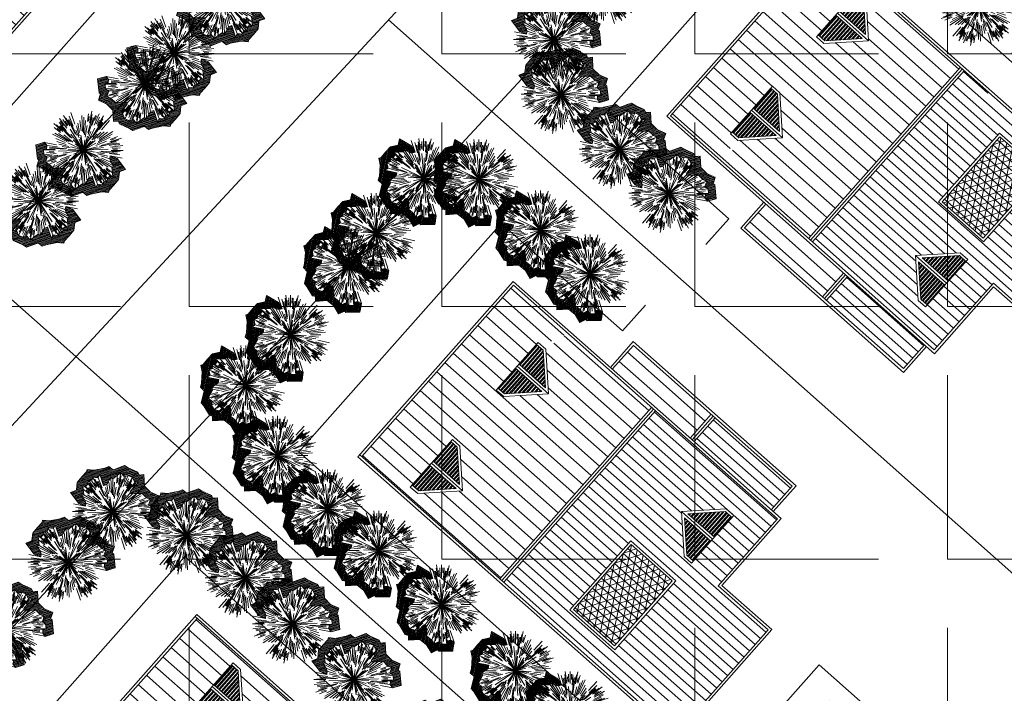
# Model space of a CAD drawing. Units: inches. Extents: x 590 to 1619, y 2872 to 9216.
# Drawn here: x 711 to 733, y 4997 to 5011 of the extents above; entities that cross this region are included whole.
import ezdxf

# ---------------------------------------------------------------- set-up
doc = ezdxf.new("R2010")
doc.units = ezdxf.units.IN
doc.header["$MEASUREMENT"] = 0
doc.set_wipeout_variables(frame=1)
doc.layers.get('0').update_dxf_attribs({"lineweight": 20})
for name, color, linetype, lineweight in [('-cay xanh tdtt', 3, 'Continuous', 20), ('-ranhgioi', 7, 'Continuous', 20), ('-y te', 22, 'Continuous', 20), ('3', 3, 'Continuous', 20), ('Cua', 32, 'Continuous', 20), ('dibo', 63, 'Continuous', 20), ('facade', 7, 'Continuous', 20), ('hach', 3, 'Continuous', 20), ('HATCH', 33, 'Continuous', 20)]:
    doc.layers.add(name, color=color, linetype=linetype, lineweight=lineweight)
for name, color, linetype, lineweight, true_color in [('a-cay', 7, 'Continuous', 20, 0x5dac20), ('CAY', 7, 'Continuous', 20, 0x1c7104), ('p-bong do', 7, 'Continuous', 20, 0x161d1d), ('Pool-htch', 7, 'Continuous', 20, 0x5dc0cb)]:
    doc.layers.add(name, color=color, linetype=linetype, lineweight=lineweight, true_color=true_color)
doc.styles.get("Standard").update_dxf_attribs({"font": 'VHARIALN_0.TTF'})
pattern_1 = [(0, (0, 0), (1e-16, 0.25), [])]
pattern_2 = [(270, (2236.73002, 3364.24454), (-0.0900000148, -3e-14), []), (270, (2236.76002, 3364.21454), (-0.0900000148, -3e-14), [])]
pattern_3 = [(270, (2236.73002, 3365.22471), (-0.0900000148, -3e-14), []), (270, (2236.76002, 3365.19471), (-0.0900000148, -3e-14), [])]

# ---------------------------------------------------------------- blocks, each defined once
blk = doc.blocks.new('caybui')
at = {"layer": 'p-bong do'}
h = blk.add_hatch(dxfattribs=at)
h.set_pattern_fill('ANSI31', color=256, scale=0.2, style=0)
h.paths.add_polyline_path([(0.288, 1.107), (0.342, 1.006), (0.436, 0.963), (0.499, 1.035), (0.619, 0.959), (0.638, 0.849), (0.797, 0.828), (0.792, 0.709), (0.853, 0.522), (0.768, 0.393), (0.693, 0.222), (0.762, 0.211), (1.101, 0.302), (1.042, 0.207), (1.146, 0.086), (1.14, -0.057), (1.055, -0.128), (1.115, -0.276), (1.009, -0.331), (0.862, -0.407), (0.878, -0.478), (0.632, -0.491), (0.566, -0.557), (0.812, -0.803), (0.701, -0.799), (0.647, -0.95), (0.531, -0.92), (0.521, -1.016), (0.416, -0.977), (0.319, -1.014), (0.319, -1.104), (0.218, -1.04), (0.078, -0.95), (0.025, -1), (-0.043, -0.861), (-0.109, -0.793), (-0.199, -0.766), (-0.209, -0.977), (-0.035, -1.329), (0.101, -1.202), (0.11, -1.208), (0.314, -1.278), (0.518, -1.228), (0.706, -1.171), (0.774, -1.188), (0.84, -1.004), (1.038, -0.746), (1.127, -0.666), (1.092, -0.514), (1.102, -0.509), (1.352, -0.271), (1.337, -0.154), (1.349, 0.156), (1.289, 0.225), (1.361, 0.34), (1.071, 0.501), (0.993, 0.736), (1.004, 1.002), (0.811, 1.028), (0.801, 1.081), (0.46, 1.296), (0.432, 1.263)])
for p, q in [((-0.454, 0.661), (-0.647, 0.95)), ((-0.481, 0.671), (-0.619, 0.864)), ((-0.416, 0.72), (-0.531, 0.92)), ((-0.363, 0.703), (-0.521, 1.016)), ((-0.387, 0.831), (-0.448, 0.963)), ((-0.295, 0.692), (-0.416, 0.977)), ((-0.169, 0.442), (-0.351, 0.91)), ((-0.225, 0.769), (-0.319, 1.104)), ((-0.248, 0.787), (-0.319, 1.014)), ((-0.167, 0.49), (-0.318, 0.922)), ((-0.205, 0.829), (-0.236, 0.959)), ((-0.17, 0.814), (-0.218, 1.04)), ((-0.063, 0.441), (-0.123, 0.852)), ((-0.04, 0.487), (-0.078, 0.95)), ((-0.013, 0.536), (-0.025, 1)), ((0.028, 0.565), (0.043, 0.861)), ((0.169, 0.442), (0.345, 0.912)), ((0.199, 0.766), (0.289, 1.105)), ((0.202, 0.476), (0.378, 0.899)), ((0.242, 0.712), (0.342, 1.006)), ((0.341, 0.752), (0.439, 0.968)), ((0.345, 0.723), (0.499, 1.035)), ((0.4, 0.754), (0.463, 0.872)), ((0.416, 0.72), (0.531, 0.92)), ((0.427, 0.666), (0.619, 0.959)), ((0.526, 0.75), (0.61, 0.87)), ((-0.564, 0.555), (-0.812, 0.803)), ((-0.496, 0.566), (-0.701, 0.799)), ((-0.299, 0.367), (-0.617, 0.755)), ((-0.311, 0.414), (-0.59, 0.777)), ((-0.453, 0.724), (-0.524, 0.837)), ((0, 0), (-0.373, 0.609)), ((-0.153, 0.703), (-0.081, 0.373)), ((0, 0), (0.341, 0.628)), ((0.071, 0.521), (0.109, 0.793)), ((0.091, 0.421), (0.154, 0.711)), ((0.108, 0.372), (0.173, 0.595)), ((0.298, 0.368), (0.613, 0.759)), ((0.341, 0.389), (0.639, 0.737)), ((0.452, 0.601), (0.638, 0.849)), ((0.554, 0.58), (0.797, 0.828)), ((0.558, 0.608), (0.718, 0.783)), ((0.616, 0.592), (0.712, 0.684)), ((0.62, 0.555), (0.792, 0.709)), ((-0.79, 0.259), (-1.009, 0.331)), ((-0.471, 0.257), (-0.878, 0.478)), ((-0.442, 0.209), (-0.862, 0.407)), ((-0.414, 0.166), (-0.799, 0.32)), ((-0.475, 0.307), (-0.724, 0.468)), ((-0.415, 0.322), (-0.632, 0.491)), ((-0.319, 0.29), (-0.539, 0.489)), ((-0.268, 0.28), (-0.428, 0.448)), ((0, 0), (-0.255, 0.527)), ((0, 0), (-0.145, 0.395)), ((0, 0), (-0.06, 0.297)), ((0, 0), (0.007, 0.499)), ((0, 0), (0.329, 0.484)), ((0, 0), (0.171, 0.398)), ((0, 0), (0.069, 0.371)), ((0.532, 0.484), (0.283, 0.257)), ((0.35, 0.275), (0.677, 0.532)), ((0.402, 0.278), (0.784, 0.543)), ((0.458, 0.28), (0.853, 0.522)), ((0.487, 0.199), (0.741, 0.302)), ((0.504, 0.258), (0.768, 0.393)), ((0.762, 0.211), (1.101, 0.302)), ((-0.79, 0.037), (-1.14, 0.057)), ((-0.779, 0.19), (-1.115, 0.276)), ((-0.913, 0.081), (-1.058, 0.094)), ((-0.747, 0.091), (-1.055, 0.128)), ((-0.806, 0.179), (-1.037, 0.231)), ((-0.468, 0.074), (-0.964, 0.151)), ((-0.508, 0.101), (-0.958, 0.185)), ((-0.82, 0.237), (-0.949, 0.275)), ((-0.685, 0.219), (-0.364, 0.116)), ((0, 0), (-0.584, 0.043)), ((0, 0), (-0.415, 0.072)), ((0, 0), (-0.359, 0.253)), ((0, 0), (-0.287, 0.245)), ((0, 0), (-0.287, 0.096)), ((0, 0), (-0.234, 0.251)), ((0, 0), (0.436, 0.243)), ((0, 0), (0.227, 0.201)), ((0, 0), (0.398, 0.185)), ((0, 0), (0.355, 0.126)), ((0, 0), (0.714, 0.019)), ((0.376, 0.092), (0.602, 0.147)), ((0.411, 0.132), (0.693, 0.222)), ((0.467, 0.075), (0.963, 0.157)), ((0.514, 0.063), (0.968, 0.123)), ((0.738, 0.147), (1.042, 0.207)), ((0.799, 0.063), (1.146, 0.086)), ((0.821, 0.081), (1.057, 0.104)), ((0.853, 0.03), (0.987, 0.035)), ((0.893, 0.208), (1.035, 0.241)), ((-0.799, -0.063), (-1.146, -0.086)), ((-0.762, -0.211), (-1.101, -0.302)), ((-0.832, 0), (-1.063, 0)), ((-0.821, -0.081), (-1.057, -0.104)), ((-0.738, -0.147), (-1.042, -0.207)), ((-0.853, -0.03), (-0.987, -0.035)), ((-0.514, -0.063), (-0.968, -0.123)), ((-0.467, -0.075), (-0.963, -0.157)), ((-0.458, -0.28), (-0.853, -0.522)), ((-0.402, -0.278), (-0.784, -0.543)), ((-0.504, -0.258), (-0.768, -0.393)), ((-0.487, -0.199), (-0.741, -0.302)), ((0, 0), (-0.714, -0.019)), ((-0.411, -0.132), (-0.693, -0.222)), ((-0.35, -0.275), (-0.677, -0.532)), ((-0.376, -0.092), (-0.602, -0.147)), ((-0.532, -0.484), (-0.283, -0.257)), ((0, 0), (-0.398, -0.185)), ((0, 0), (-0.355, -0.126)), ((0, 0), (-0.341, -0.628)), ((0, 0), (-0.339, -0.238)), ((0, 0), (-0.334, -0.078)), ((0, 0), (-0.329, -0.484)), ((0, 0), (-0.27, -0.324)), ((0, 0), (-0.1, -0.328)), ((0, 0), (-0.039, -0.437)), ((0, 0), (-0.007, -0.499)), ((0, 0), (0.036, -0.413)), ((0, 0), (0.06, -0.297)), ((0, 0), (0.373, -0.609)), ((0, 0), (0.259, -0.347)), ((0, 0), (0.234, -0.251)), ((0, 0), (0.287, -0.245)), ((0, 0), (0.359, -0.253)), ((0, 0), (0.584, -0.043)), ((0, 0), (0.287, -0.096)), ((0.268, -0.28), (0.428, -0.448)), ((0.685, -0.219), (0.364, -0.116)), ((0.414, -0.166), (0.799, -0.32)), ((0.442, -0.209), (0.862, -0.407)), ((0.468, -0.074), (0.964, -0.151)), ((0.471, -0.257), (0.878, -0.478)), ((0.508, -0.101), (0.958, -0.185)), ((0.747, -0.091), (1.055, -0.128)), ((0.779, -0.19), (1.115, -0.276)), ((0.79, -0.037), (1.14, -0.057)), ((0.79, -0.259), (1.009, -0.331)), ((0.806, -0.179), (1.037, -0.231)), ((0.82, -0.237), (0.949, -0.275)), ((0.832, 0), (1.063, 0)), ((0.913, -0.081), (1.058, -0.094)), ((-0.62, -0.555), (-0.792, -0.709)), ((-0.341, -0.389), (-0.639, -0.737)), ((-0.298, -0.368), (-0.613, -0.759)), ((-0.202, -0.476), (-0.378, -0.899)), ((-0.169, -0.442), (-0.345, -0.912)), ((-0.108, -0.372), (-0.173, -0.595)), ((-0.091, -0.421), (-0.154, -0.711)), ((-0.071, -0.521), (-0.109, -0.793)), ((-0.028, -0.565), (-0.043, -0.861)), ((0.013, -0.536), (0.025, -1)), ((0.04, -0.487), (0.078, -0.95)), ((0.063, -0.441), (0.123, -0.852)), ((0.153, -0.703), (0.081, -0.373)), ((0.167, -0.49), (0.318, -0.922)), ((0.169, -0.442), (0.351, -0.91)), ((0.299, -0.367), (0.617, -0.755)), ((0.311, -0.414), (0.59, -0.777)), ((0.319, -0.29), (0.539, -0.489)), ((0.415, -0.322), (0.632, -0.491)), ((0.475, -0.307), (0.724, -0.468)), ((0.496, -0.566), (0.701, -0.799)), ((0.564, -0.555), (0.812, -0.803)), ((-0.554, -0.58), (-0.797, -0.828)), ((-0.558, -0.608), (-0.718, -0.783)), ((-0.616, -0.592), (-0.712, -0.684)), ((-0.452, -0.601), (-0.638, -0.849)), ((-0.427, -0.666), (-0.619, -0.959)), ((-0.526, -0.75), (-0.61, -0.87)), ((-0.416, -0.72), (-0.531, -0.92)), ((-0.345, -0.723), (-0.499, -1.035)), ((-0.4, -0.754), (-0.463, -0.872)), ((-0.341, -0.752), (-0.439, -0.968)), ((-0.242, -0.712), (-0.342, -1.006)), ((-0.199, -0.766), (-0.289, -1.105)), ((0.17, -0.814), (0.218, -1.04)), ((0.205, -0.829), (0.236, -0.959)), ((0.225, -0.769), (0.319, -1.104)), ((0.248, -0.787), (0.319, -1.014)), ((0.295, -0.692), (0.416, -0.977)), ((0.363, -0.703), (0.521, -1.016)), ((0.387, -0.831), (0.448, -0.963)), ((0.416, -0.72), (0.531, -0.92)), ((0.453, -0.724), (0.524, -0.837)), ((0.454, -0.661), (0.647, -0.95)), ((0.481, -0.671), (0.619, -0.864))]:
    blk.add_line(p, q)
blk.add_lwpolyline([(0.288, 1.107), (0.342, 1.006), (0.436, 0.963), (0.499, 1.035), (0.619, 0.959), (0.638, 0.849), (0.797, 0.828), (0.792, 0.709), (0.853, 0.522), (0.768, 0.393), (0.693, 0.222), (0.762, 0.211), (1.101, 0.302), (1.042, 0.207), (1.146, 0.086), (1.14, -0.057), (1.055, -0.128), (1.115, -0.276), (1.009, -0.331), (0.862, -0.407), (0.878, -0.478), (0.632, -0.491), (0.566, -0.557), (0.812, -0.803), (0.701, -0.799), (0.647, -0.95), (0.531, -0.92), (0.521, -1.016), (0.416, -0.977), (0.319, -1.014), (0.319, -1.104), (0.218, -1.04), (0.078, -0.95), (0.025, -1), (-0.043, -0.861), (-0.109, -0.793), (-0.199, -0.766), (-0.199, -0.766), (-0.209, -0.977), (-0.035, -1.329), (0.101, -1.202), (0.11, -1.208), (0.314, -1.278), (0.518, -1.228), (0.706, -1.171), (0.706, -1.171), (0.774, -1.188), (0.84, -1.004), (1.038, -0.746), (1.127, -0.666), (1.127, -0.666), (1.092, -0.514), (1.102, -0.509), (1.352, -0.271), (1.352, -0.271), (1.337, -0.154), (1.349, 0.156), (1.289, 0.225), (1.361, 0.34), (1.071, 0.501), (0.993, 0.736), (1.004, 1.002), (0.811, 1.028), (0.801, 1.081), (0.46, 1.296), (0.432, 1.263), (0.432, 1.263), (0.288, 1.107)], close=True)
at = {"flags": 1}
for tag, p in [('ITEM', (0.178, 0.04)), ('SIZE', (0.178, -0.077))]:
    blk.add_attdef(tag, p, '', height=0.0425, dxfattribs=at)
blk = doc.blocks.new('palmtree')
blk.add_wipeout([(-1111, -1514), (-1266, -1980), (-1374, -2456), (-1440, -2939), (-1490, -3583), (-1457, -4197), (-1199, -4082), (-1003, -4272), (-720, -3814), (-365, -3250), (-163, -2808), (1, -2347), (120, -1872), (159, -1465), (220, -1637), (424, -2049), (667, -2447), (944, -2830), (1340, -3343), (1776, -3777), (1898, -3411), (2149, -3608), (2098, -3356), (2047, -3104), (1927, -2481), (1851, -2265), (1775, -2050), (1740, -1875), (1949, -1964), (2158, -2053), (2776, -2229), (3025, -2303), (3274, -2376), (3295, -2251), (3756, -2329), (3695, -2066), (3929, -1901), (3544, -1525), (3071, -1057), (2683, -761), (2269, -502), (2056, -352), (2543, -297), (3020, -202), (3566, -42), (3877, 60), (4431, 303), (4177, 294), (4317, 694), (4045, 711), (3436, 751), (2854, 774), (2362, 759), (1884, 722), (2186, 1011), (2453, 1327), (2769, 1764), (3013, 2232), (2675, 2549), (2506, 2505), (2645, 2797), (2740, 3089), (2835, 3381), (2553, 3367), (2437, 3615), (2009, 3290), (1476, 2891), (1127, 2551), (809, 2180), (746, 2092), (754, 2682), (710, 3167), (613, 3807), (442, 4398), (217, 4227), (-18, 4368), (-104, 4113), (-299, 3544), (-408, 3229), (-506, 2752), (-521, 2618), (-605, 2690), (-874, 2647), (-1159, 3028), (-1570, 3543), (-2018, 3973), (-2151, 3639), (-2359, 3740), (-2295, 3474), (-2232, 3209), (-2078, 2550), (-1842, 1970), (-2126, 2019), (-2308, 1874), (-2327, 1743), (-2346, 1612), (-2239, 1391), (-2448, 1439), (-2679, 1461), (-2911, 1483), (-2751, 1241), (-3098, 1230), (-3397, 1232), (-3972, 1158), (-3923, 954), (-4032, 699), (-3610, 454), (-3349, 301), (-3134, 100), (-2981, 104), (-3357, -40), (-3647, -155), (-4153, -443), (-3836, -589), (-4027, -889), (-3499, -942), (-3172, -978), (-2613, -1012), (-2945, -1401), (-3087, -1614), (-3228, -1827), (-2921, -2173), (-2494, -2069), (-1966, -1945), (-1594, -1790), (-1103, -1497)]).dxf.layer = 'CAY'
at = {"layer": 'CAY', "ltscale": 5}
for p, q in [((-2151, 3639), (-2018, 3973)), ((-2018, 3973), (-1570, 3543)), ((-1854, 3057), (-2018, 3973)), ((-190, 3859), (-18, 4368)), ((168, 3597), (-18, 4368)), ((217, 4227), (-18, 4368)), ((217, 4227), (168, 3597)), ((196, 3596), (442, 4398)), ((196, 3596), (232, 4229)), ((232, 4229), (442, 4398)), ((442, 4398), (613, 3807)), ((-1877, 3045), (-2359, 3740)), ((-2232, 3209), (-2359, 3740)), ((-2163, 3630), (-2359, 3740)), ((-2163, 3630), (-1877, 3045)), ((-1854, 3057), (-2151, 3639)), ((-1653, 2706), (-1570, 3543)), ((-1570, 3543), (-1159, 3028)), ((-408, 3229), (-190, 3859)), ((-190, 3859), (148, 3193)), ((148, 3193), (168, 3597)), ((172, 3192), (613, 3807)), ((196, 3596), (172, 3192)), ((613, 3807), (710, 3167)), ((2009, 3290), (2437, 3615)), ((2159, 2872), (2437, 3615)), ((2553, 3367), (2437, 3615)), ((-2078, 2550), (-2232, 3209)), ((-2232, 3209), (-1674, 2696)), ((-1674, 2696), (-1877, 3045)), ((-1653, 2706), (-1854, 3057)), ((-1453, 2355), (-1159, 3028)), ((-1159, 3028), (-864, 2634)), ((-408, 3229), (-506, 2752)), ((-408, 3229), (127, 2790)), ((127, 2790), (148, 3193)), ((148, 2789), (172, 3192)), ((148, 2789), (710, 3167)), ((710, 3167), (754, 2682)), ((1127, 2551), (1476, 2891)), ((1476, 2891), (2009, 3290)), ((1476, 2891), (1672, 2227)), ((2009, 3290), (1916, 2550)), ((2159, 2872), (1916, 2550)), ((1935, 2535), (2181, 2856)), ((2553, 3367), (2159, 2872)), ((2181, 2856), (2835, 3381)), ((2181, 2856), (2566, 3360)), ((2566, 3360), (2835, 3381)), ((2835, 3381), (2645, 2797)), ((-2078, 2550), (-1470, 2345)), ((-1901, 2092), (-2078, 2550)), ((-1470, 2345), (-1674, 2696)), ((-1453, 2355), (-1653, 2706)), ((-1267, 1996), (-1470, 2345)), ((-1252, 2004), (-1453, 2355)), ((-864, 2634), (-1252, 2004)), ((-872, 2644), (-864, 2657)), ((-864, 2657), (-856, 2622)), ((-864, 2634), (-601, 2219)), ((-851, 2665), (-605, 2690)), ((-829, 2578), (-851, 2665)), ((-728, 2420), (-605, 2690)), ((-605, 2690), (-521, 2618)), ((-562, 2267), (-506, 2752)), ((-506, 2752), (107, 2386)), ((85, 1983), (107, 2386)), ((124, 2385), (101, 1982)), ((107, 2386), (127, 2790)), ((124, 2385), (148, 2789)), ((124, 2385), (754, 2682)), ((754, 2682), (756, 2194)), ((809, 2180), (1127, 2551)), ((1127, 2551), (1429, 1905)), ((1672, 2227), (1916, 2550)), ((1935, 2535), (1689, 2214)), ((1935, 2535), (2645, 2797)), ((2645, 2797), (2366, 2213)), ((2459, 2047), (2675, 2549)), ((2855, 2363), (2459, 2047)), ((2866, 2353), (2475, 2025)), ((2493, 2480), (2675, 2549)), ((2675, 2549), (2855, 2363)), ((2866, 2353), (3013, 2232)), ((-2346, 1612), (-2308, 1874)), ((-2308, 1874), (-2037, 1627)), ((-2301, 1888), (-2126, 2019)), ((-2021, 1648), (-2301, 1888)), ((-2021, 1648), (-2126, 2019)), ((-2126, 2019), (-1842, 1970)), ((-1901, 2092), (-1267, 1996)), ((-1685, 1650), (-1901, 2092)), ((-1810, 1473), (-1754, 1791)), ((-1267, 1996), (-1064, 1646)), ((-1051, 1653), (-1252, 2004)), ((-1101, 1740), (-1105, 1717)), ((-1051, 1653), (-601, 2219)), ((-850, 1302), (-374, 1782)), ((-601, 2219), (-374, 1782)), ((-563, 2217), (-586, 2193)), ((-564, 2148), (-562, 2267)), ((-562, 2267), (85, 1983)), ((-374, 1782), (-198, 1336)), ((-344, 1708), (65, 1580)), ((65, 1580), (85, 1983)), ((88, 1772), (76, 1800)), ((77, 1579), (101, 1982)), ((756, 2194), (101, 1982)), ((444, 1523), (752, 1762)), ((752, 1762), (689, 1094)), ((712, 1731), (756, 2194)), ((746, 2092), (809, 2180)), ((752, 1762), (998, 1956)), ((789, 1254), (998, 1956)), ((806, 1244), (1290, 1770)), ((966, 1931), (809, 2180)), ((993, 1570), (998, 1956)), ((997, 1881), (1136, 1660)), ((1004, 1564), (1290, 1770)), ((1290, 1770), (1258, 1429)), ((1282, 1685), (1443, 1894)), ((1284, 1715), (1429, 1905)), ((1426, 1903), (1435, 1884)), ((1429, 1905), (1672, 2227)), ((1689, 2214), (1443, 1894)), ((1443, 1894), (2131, 1787)), ((1617, 2122), (1573, 2096)), ((1689, 2214), (2366, 2213)), ((1859, 1381), (2131, 1787)), ((2064, 1688), (2205, 1803)), ((2109, 1754), (2190, 1822)), ((2131, 1787), (2366, 2213)), ((2459, 2047), (2190, 1822)), ((2201, 1915), (2190, 1822)), ((2475, 2025), (2205, 1803)), ((2205, 1803), (2769, 1764)), ((2453, 1327), (2769, 1764)), ((3013, 2232), (2475, 2025)), ((2769, 1764), (3013, 2232)), ((-3972, 1158), (-3397, 1232)), ((-3922, 969), (-3972, 1158)), ((-3363, 841), (-3972, 1158)), ((-3397, 1232), (-2799, 1228)), ((-2994, 751), (-3397, 1232)), ((-3038, 1163), (-2754, 1230)), ((-3038, 1163), (-2307, 1015)), ((-2722, 901), (-3038, 1163)), ((-2751, 1241), (-2911, 1483)), ((-2911, 1483), (-2448, 1439)), ((-2299, 1034), (-2911, 1483)), ((-2799, 1228), (-2773, 1227)), ((-2796, 1221), (-2799, 1228)), ((-2754, 1230), (-2307, 1015)), ((-2751, 1241), (-2299, 1034)), ((-2739, 1224), (-2708, 1221)), ((-2448, 1439), (-1963, 1327)), ((-2034, 912), (-2448, 1439)), ((-2037, 1627), (-2346, 1612)), ((-2239, 1391), (-2346, 1612)), ((-1823, 1453), (-2065, 1351)), ((-2037, 1627), (-1823, 1453)), ((-2021, 1648), (-1810, 1473)), ((-1769, 792), (-1963, 1327)), ((-1963, 1327), (-1615, 1228)), ((-1823, 1453), (-1611, 1279)), ((-1810, 1473), (-1598, 1296)), ((-1426, 1232), (-1685, 1650)), ((-1064, 1646), (-1685, 1650)), ((-1611, 1279), (-1653, 1239)), ((-1615, 1228), (-1280, 1099)), ((-1505, 670), (-1615, 1228)), ((-1611, 1279), (-1489, 1180)), ((-1540, 1417), (-1598, 1296)), ((-1433, 1159), (-1598, 1296)), ((-1426, 1232), (-860, 1297)), ((-1324, 1117), (-1426, 1232)), ((-1364, 1161), (-1377, 1137)), ((-1070, 1686), (-1084, 1681)), ((-1077, 1669), (-1069, 1665)), ((-1072, 1660), (-1069, 1665)), ((-1069, 1665), (-1050, 1653)), ((-1064, 1646), (-860, 1297)), ((-850, 1302), (-1051, 1653)), ((-894, 1355), (-886, 1366)), ((-860, 1297), (-712, 1042)), ((-700, 1039), (-850, 1302)), ((-590, 1002), (-198, 1336)), ((-198, 1336), (-30, 889)), ((43, 1176), (-153, 1217)), ((6, 938), (119, 1146)), ((43, 1176), (33, 990)), ((43, 1176), (65, 1580)), ((53, 1175), (43, 1007)), ((49, 1271), (59, 1275)), ((53, 1175), (77, 1579)), ((148, 1186), (53, 1175)), ((66, 1601), (78, 1607)), ((77, 1579), (669, 1698)), ((119, 1146), (267, 1341)), ((119, 1146), (390, 615)), ((267, 1341), (444, 1523)), ((267, 1341), (489, 775)), ((444, 1523), (589, 934)), ((621, 1661), (602, 1685)), ((789, 1254), (689, 1094)), ((705, 1085), (1258, 1429)), ((806, 1244), (705, 1085)), ((993, 1570), (789, 1254)), ((1004, 1564), (806, 1244)), ((859, 1363), (871, 1349)), ((1258, 1429), (1156, 1077)), ((1547, 1003), (1180, 1158)), ((1270, 1553), (1859, 1381)), ((1547, 1003), (1859, 1381)), ((2186, 1011), (1777, 1283)), ((1978, 1560), (2453, 1327)), ((2186, 1011), (2453, 1327)), ((-4032, 699), (-3923, 954)), ((-3371, 816), (-4032, 699)), ((-3610, 454), (-4032, 699)), ((-3923, 954), (-3371, 816)), ((-3363, 841), (-3922, 969)), ((-3610, 454), (-3000, 727)), ((-3371, 816), (-3000, 727)), ((-3363, 841), (-2994, 751)), ((-2630, 639), (-3089, 148)), ((-3000, 727), (-2630, 639)), ((-2625, 659), (-2994, 751)), ((-2331, 572), (-2722, 901)), ((-2042, 897), (-2722, 901)), ((-2625, 659), (-2691, 875)), ((-2630, 639), (-2319, 565)), ((-2625, 659), (-2355, 593)), ((-2331, 572), (-1776, 777)), ((-2028, 376), (-2331, 572)), ((-2322, 1046), (-2320, 1022)), ((-2307, 1015), (-2042, 897)), ((-2034, 912), (-2299, 1034)), ((-2042, 897), (-1776, 777)), ((-2034, 912), (-1769, 792)), ((-1511, 658), (-2028, 376)), ((-1891, 848), (-1891, 829)), ((-1776, 777), (-1511, 658)), ((-1505, 670), (-1769, 792)), ((-1511, 658), (-1246, 539)), ((-1505, 670), (-1241, 549)), ((-1488, 664), (-1490, 650)), ((-1280, 1099), (-1241, 549)), ((-961, 939), (-1280, 1099)), ((-599, 556), (-1189, 799)), ((-799, 739), (-1189, 799)), ((-1100, 581), (-1189, 799)), ((-515, 479), (-1100, 581)), ((-992, 307), (-1100, 581)), ((-966, 765), (-961, 939)), ((-961, 939), (-852, 861)), ((-792, 748), (-957, 1057)), ((-587, 572), (-957, 1057)), ((-957, 1057), (-707, 1041)), ((-877, 908), (-909, 902)), ((-799, 739), (-599, 556)), ((-587, 572), (-792, 748)), ((-725, 1064), (-718, 1072)), ((-504, 494), (-707, 1041)), ((-707, 1041), (-461, 959)), ((-692, 642), (-691, 662)), ((-587, 572), (-504, 494)), ((-421, 415), (-461, 959)), ((-461, 959), (-311, 895)), ((-311, 895), (-338, 337)), ((-183, 809), (-311, 895)), ((-256, 259), (-183, 809)), ((-183, 809), (-83, 697)), ((-173, 180), (-83, 697)), ((-30, 889), (-169, 795)), ((-91, 102), (-55, 572)), ((-83, 697), (-55, 572)), ((-65, 617), (-40, 746)), ((-55, 572), (-36, 446)), ((-40, 746), (6, 938)), ((-40, 746), (190, 297)), ((-18, 837), (-30, 889)), ((6, 938), (290, 457)), ((290, 457), (390, 615)), ((298, 452), (400, 610)), ((390, 615), (489, 775)), ((501, 769), (400, 610)), ((400, 610), (963, 626)), ((420, 642), (411, 650)), ((489, 775), (589, 934)), ((604, 927), (501, 769)), ((501, 769), (1073, 841)), ((589, 934), (689, 1094)), ((705, 1085), (604, 927)), ((604, 927), (1156, 1077)), ((645, 993), (633, 1005)), ((963, 626), (824, 432)), ((896, 533), (1170, 588)), ((1073, 841), (963, 626)), ((1182, 673), (1029, 757)), ((1058, 566), (1182, 673)), ((1156, 1077), (1073, 841)), ((1170, 588), (1134, 44)), ((1170, 588), (1631, 678)), ((1182, 673), (1547, 1003)), ((1393, 633), (1274, 757)), ((1631, 678), (1530, 7)), ((1548, 1006), (1884, 722)), ((2116, 743), (1631, 678)), ((1869, 711), (1884, 722)), ((1884, 722), (2186, 1011)), ((2116, 743), (1931, 44)), ((2608, 774), (2116, 743)), ((2608, 774), (2332, 81)), ((3100, 774), (2608, 774)), ((3100, 774), (2733, 117)), ((3100, 774), (3772, 729)), ((3772, 729), (3134, 154)), ((3534, 191), (4317, 694)), ((3772, 729), (4317, 694)), ((4177, 294), (4317, 694)), ((-3647, -155), (-3067, 76)), ((-3089, 148), (-3610, 454)), ((-2981, 104), (-3089, 148)), ((-3067, 76), (-2633, 217)), ((-2467, -327), (-3067, 76)), ((-2633, 217), (-2189, 315)), ((-2099, -274), (-2633, 217)), ((-2476, 252), (-2273, 535)), ((-2189, 315), (-1735, 366)), ((-1733, -220), (-2189, 315)), ((-1962, 341), (-2028, 376)), ((-1735, 366), (-1511, 350)), ((-1365, -166), (-1735, 366)), ((-1511, 350), (-1246, 539)), ((-1246, 539), (-1049, 452)), ((-1241, 549), (-1054, 465)), ((-1023, 383), (-1215, 216)), ((-997, -113), (-1215, 216)), ((-1104, 477), (-1100, 486)), ((-992, 307), (-431, 402)), ((-905, 158), (-992, 307)), ((-916, 120), (-891, 142)), ((-905, 158), (-346, 326)), ((-803, 36), (-905, 158)), ((-803, 36), (-262, 250)), ((-685, -53), (-803, 36)), ((-685, -53), (-179, 173)), ((-599, 556), (-515, 479)), ((-95, 97), (-577, -67)), ((-515, 479), (-431, 402)), ((-421, 415), (-504, 494)), ((-471, -73), (-11, 20)), ((-431, 402), (-346, 326)), ((-430, 402), (-428, 423)), ((-421, 415), (-338, 337)), ((-346, 326), (-262, 250)), ((-338, 337), (-256, 259)), ((-262, 250), (-179, 173)), ((-256, 259), (-173, 180)), ((-206, 212), (-196, 189)), ((-179, 173), (-95, 97)), ((-173, 180), (-91, 102)), ((-163, 172), (-171, 167)), ((-118, -2), (-11, 20)), ((-116, 128), (-93, 95)), ((-91, 94), (-113, 124)), ((-95, 97), (-11, 20)), ((-91, 102), (-8, 24)), ((-59, 11), (-58, 10)), ((-57, 11), (-57, 11)), ((-39, 460), (90, 137)), ((-8, 24), (-36, 446)), ((-34, 16), (-34, 16)), ((-34, 16), (-33, 15)), ((-12, 28), (0, 0)), ((-11, 20), (-2, -2)), ((32, 56), (-10, 122)), ((0, 0), (-8, 24)), ((32, 56), (-3, 11)), ((35, 54), (-3, 10)), ((-3, 0), (0, 0)), ((0, 0), (-3, 0)), ((32, 56), (90, 137)), ((103, 148), (33, 56)), ((35, 54), (94, 134)), ((35, 54), (59, 51)), ((113, 164), (44, 73)), ((90, 137), (190, 297)), ((96, 138), (91, 140)), ((94, 134), (196, 293)), ((94, 134), (494, 189)), ((112, 56), (98, 79)), ((112, 77), (204, 63)), ((119, 185), (122, 183)), ((572, 94), (156, -29)), ((182, 286), (196, 296)), ((190, 297), (290, 457)), ((196, 293), (298, 452)), ((196, 293), (660, 307)), ((494, 189), (196, 69)), ((196, 69), (265, 21)), ((203, 318), (214, 322)), ((298, 452), (824, 432)), ((777, 98), (325, -97)), ((435, 63), (572, 94)), ((660, 307), (494, 189)), ((985, 96), (494, -164)), ((572, 94), (777, 98)), ((824, 432), (660, 307)), ((1204, 19), (663, -232)), ((716, 350), (723, 98)), ((777, 98), (985, 96)), ((985, 96), (1204, 19)), ((1204, 19), (1408, -91)), ((1270, -16), (1530, 7)), ((1530, 7), (1931, 44)), ((1933, 32), (1532, -3)), ((1931, 44), (2332, 81)), ((2335, 66), (1933, 32)), ((1933, 32), (2301, -335)), ((2332, 81), (2733, 117)), ((2335, 66), (2736, 101)), ((2784, -258), (2335, 66)), ((2733, 117), (3134, 154)), ((3137, 134), (2736, 101)), ((2736, 101), (3256, -145)), ((3534, 191), (3134, 154)), ((3137, 134), (3539, 170)), ((3137, 134), (3877, 60)), ((3877, 60), (3256, -145)), ((4177, 294), (3534, 191)), ((3539, 170), (4431, 303)), ((3539, 170), (4182, 282)), ((4431, 303), (3877, 60)), ((4182, 282), (4431, 303)), ((-4153, -443), (-3647, -155)), ((-3202, -434), (-4153, -443)), ((-3822, -543), (-4153, -443)), ((-3196, -461), (-4027, -889)), ((-4027, -889), (-3816, -558)), ((-3202, -434), (-3822, -543)), ((-3816, -558), (-3196, -461)), ((-2834, -381), (-3647, -155)), ((-2830, -404), (-3499, -942)), ((-3202, -434), (-2834, -381)), ((-3196, -461), (-2830, -404)), ((-2845, -1014), (-2462, -347)), ((-2834, -381), (-2467, -327)), ((-2830, -404), (-2462, -347)), ((-2467, -327), (-2099, -274)), ((-2462, -347), (-2096, -291)), ((-2096, -291), (-2380, -1010)), ((-1733, -220), (-2099, -274)), ((-2096, -291), (-1730, -234)), ((-1923, -967), (-1730, -234)), ((-1796, -244), (-1841, -235)), ((-1781, -226), (-1788, -243)), ((-1733, -220), (-1365, -166)), ((-1730, -234), (-1362, -178)), ((-1478, -879), (-1362, -178)), ((-1365, -166), (-997, -113)), ((-1362, -178), (-996, -121)), ((-1278, -153), (-1282, -165)), ((-1076, -736), (-996, -121)), ((-634, -59), (-997, -113)), ((-996, -121), (-629, -65)), ((-811, -93), (-810, -85)), ((-658, -69), (-694, -68)), ((-577, -67), (-685, -53)), ((-629, -65), (-681, -586)), ((-183, -288), (-681, -586)), ((-659, -638), (-573, -521)), ((-608, -63), (-629, -65)), ((-471, -73), (-577, -67)), ((-118, -2), (-471, -73)), ((-313, -40), (-181, -120)), ((-238, -758), (-131, -396)), ((-236, -25), (-17, -8)), ((-232, -760), (-128, -397)), ((-221, -22), (-17, -8)), ((-182, -118), (-138, -130)), ((-160, -170), (-181, -120)), ((-58, -833), (-155, -199)), ((-155, -199), (-155, -200)), ((-136, -224), (-131, -396)), ((-131, -396), (-17, -8)), ((-128, -397), (-17, -8)), ((-125, -392), (-128, -397)), ((-128, -397), (-125, -392)), ((-117, -1), (-119, -2)), ((-119, -2), (-118, -2)), ((-118, -2), (-119, -2)), ((-2, -2), (-118, -2)), ((-42, -168), (-61, -159)), ((304, -565), (-58, -833)), ((-17, -8), (-44, -185)), ((-11, -182), (-44, -185)), ((-44, -185), (-7, -239)), ((-17, -8), (-2, -2)), ((62, -12), (-17, -8)), ((60, -13), (-17, -8)), ((44, -207), (-11, -182)), ((60, -13), (41, -86)), ((154, -33), (60, -13)), ((136, -3), (62, -12)), ((62, -12), (156, -29)), ((118, -21), (82, -17)), ((132, -24), (89, -19)), ((121, -341), (185, -454)), ((154, -33), (185, -454)), ((322, -102), (154, -33)), ((325, -97), (156, -29)), ((185, -454), (314, -575)), ((213, -56), (214, -51)), ((322, -102), (314, -575)), ((490, -172), (322, -102)), ((325, -97), (494, -164)), ((490, -172), (451, -693)), ((658, -241), (490, -172)), ((494, -164), (663, -232)), ((658, -241), (656, -794)), ((826, -310), (658, -241)), ((833, -299), (663, -232)), ((737, -261), (731, -271)), ((826, -310), (882, -866)), ((993, -380), (826, -310)), ((833, -299), (1408, -91)), ((1002, -366), (833, -299)), ((1161, -449), (993, -380)), ((993, -380), (1130, -915)), ((1002, -366), (1600, -230)), ((1171, -434), (1002, -366)), ((1130, -435), (1141, -421)), ((1161, -449), (1496, -976)), ((1329, -519), (1161, -449)), ((1846, -491), (1171, -434)), ((1340, -500), (1171, -434)), ((1532, -3), (1283, -23)), ((1855, -971), (1329, -519)), ((1662, -675), (1329, -519)), ((2048, -699), (1340, -500)), ((1667, -665), (1340, -500)), ((1408, -91), (1600, -230)), ((1532, -3), (1811, -369)), ((1600, -230), (1846, -491)), ((1722, -359), (1811, -369)), ((1741, -379), (1756, -362)), ((1811, -369), (2301, -335)), ((1846, -491), (2048, -699)), ((1982, -357), (2269, -502)), ((2044, -694), (2269, -502)), ((2269, -502), (2683, -761)), ((2301, -335), (2784, -258)), ((2784, -258), (3256, -145)), ((-3499, -942), (-4027, -889)), ((-2845, -1014), (-3499, -942)), ((-2945, -1401), (-2591, -1017)), ((-2380, -1010), (-2845, -1014)), ((-2591, -1017), (-2586, -1011)), ((-2099, -1342), (-2591, -1017)), ((-1923, -967), (-2380, -1010)), ((-1812, -1157), (-2022, -976)), ((-1478, -879), (-1923, -967)), ((-1812, -1157), (-1522, -972)), ((-1801, -1172), (-1514, -985)), ((-1522, -972), (-1590, -900)), ((-1522, -972), (-1251, -797)), ((-1514, -985), (-1228, -798)), ((-1514, -985), (-1237, -1593)), ((-1076, -736), (-1478, -879)), ((-1228, -798), (-1202, -780)), ((-971, -1236), (-1228, -798)), ((-1111, -1514), (-889, -1076)), ((-681, -586), (-1076, -736)), ((-895, -667), (-762, -832)), ((-889, -1076), (-659, -638)), ((-352, -1146), (-889, -1076)), ((-238, -758), (-659, -638)), ((-238, -758), (-352, -1146)), ((-343, -1148), (-232, -760)), ((-302, -975), (-293, -975)), ((-232, -760), (-62, -810)), ((-207, -670), (-212, -669)), ((77, -1234), (-58, -833)), ((536, -859), (77, -1234)), ((314, -575), (451, -693)), ((439, -682), (536, -859)), ((451, -693), (656, -794)), ((544, -856), (453, -693)), ((474, -744), (478, -736)), ((534, -836), (516, -821)), ((536, -859), (717, -1189)), ((728, -1185), (544, -856)), ((991, -887), (544, -856)), ((656, -794), (882, -866)), ((670, -1102), (675, -1108)), ((675, -1108), (677, -1093)), ((675, -1108), (697, -1129)), ((882, -866), (1130, -915)), ((1049, -899), (1345, -1234)), ((1130, -915), (1496, -976)), ((1330, -947), (1277, -1156)), ((1496, -976), (1855, -971)), ((1537, -599), (1526, -611)), ((1726, -975), (1634, -1658)), ((1662, -675), (1855, -971)), ((2048, -699), (1667, -665)), ((1726, -975), (1723, -972)), ((2080, -1171), (1726, -975)), ((2088, -1156), (1754, -972)), ((2041, -697), (1807, -899)), ((1842, -1038), (1861, -1031)), ((2088, -1156), (2683, -761)), ((3071, -1057), (2443, -1348)), ((2683, -761), (3071, -1057)), ((3071, -1057), (3544, -1525)), ((-3228, -1827), (-2945, -1401)), ((-2389, -1526), (-2945, -1401)), ((-2678, -1711), (-2389, -1526)), ((-2662, -1734), (-2376, -1546)), ((-2494, -2069), (-2376, -1546)), ((-2099, -1342), (-2389, -1526)), ((-2376, -1546), (-2089, -1359)), ((-2099, -1342), (-1812, -1157)), ((-2089, -1359), (-1801, -1172)), ((-1966, -1945), (-2089, -1359)), ((-1594, -1790), (-1801, -1172)), ((-1237, -1593), (-1594, -1790)), ((-1266, -1980), (-1111, -1514)), ((-1103, -1497), (-1237, -1593)), ((-466, -1533), (-1111, -1514)), ((-579, -1921), (-466, -1533)), ((-565, -1925), (-454, -1537)), ((-461, -1560), (-475, -1563)), ((-352, -1146), (-466, -1533)), ((-454, -1537), (-343, -1148)), ((-454, -1537), (120, -1872)), ((-390, -1274), (-378, -1273)), ((-343, -1148), (122, -1361)), ((220, -1637), (77, -1234)), ((159, -1465), (120, -1872)), ((717, -1189), (220, -1637)), ((424, -2049), (220, -1637)), ((899, -1519), (424, -2049)), ((713, -1157), (708, -1171)), ((717, -1189), (899, -1519)), ((911, -1513), (728, -1185)), ((728, -1185), (1345, -1234)), ((871, -1442), (866, -1459)), ((899, -1519), (1079, -1849)), ((1095, -1844), (911, -1513)), ((1582, -1633), (911, -1513)), ((1345, -1234), (1582, -1633)), ((1576, -1623), (1634, -1658)), ((1582, -1633), (1775, -2050)), ((1634, -1658), (2075, -1868)), ((2080, -1171), (2075, -1868)), ((2434, -1367), (2080, -1171)), ((2443, -1348), (2088, -1156)), ((2202, -1238), (2230, -1231)), ((2434, -1367), (2532, -2037)), ((2787, -1563), (2434, -1367)), ((2798, -1543), (2443, -1348)), ((2671, -1498), (2725, -1502)), ((2787, -1563), (3151, -2227)), ((3140, -1759), (2787, -1563)), ((2798, -1543), (3544, -1525)), ((3153, -1736), (2798, -1543)), ((3544, -1525), (3929, -1901)), ((-2678, -1711), (-3228, -1827)), ((-3094, -1978), (-3228, -1827)), ((-2678, -1711), (-3094, -1978)), ((-3084, -1990), (-2662, -1734)), ((-2921, -2173), (-3084, -1990)), ((-2662, -1734), (-2921, -2173)), ((-2494, -2069), (-2921, -2173)), ((-1966, -1945), (-2494, -2069)), ((-1594, -1790), (-1966, -1945)), ((-1374, -2456), (-1266, -1980)), ((-579, -1921), (-1266, -1980)), ((-694, -2308), (-579, -1921)), ((-676, -2313), (-565, -1925)), ((-624, -2129), (-643, -2136)), ((1, -2347), (-565, -1925)), ((-543, -1847), (-559, -1851)), ((120, -1872), (1, -2347)), ((667, -2447), (424, -2049)), ((1079, -1849), (667, -2447)), ((1260, -2179), (944, -2830)), ((1029, -1724), (1023, -1747)), ((1079, -1849), (1260, -2179)), ((1775, -2050), (1095, -1844)), ((1279, -2173), (1095, -1844)), ((1186, -2006), (1180, -2032)), ((1441, -2510), (1260, -2179)), ((1463, -2502), (1279, -2173)), ((1927, -2481), (1279, -2173)), ((1678, -1840), (1740, -1875)), ((1740, -1875), (1735, -1706)), ((1740, -1875), (2158, -2053)), ((1775, -2050), (1927, -2481)), ((2075, -1868), (2532, -2037)), ((2158, -2053), (2128, -1888)), ((2158, -2053), (2776, -2229)), ((2532, -2037), (3151, -2227)), ((2776, -2229), (2689, -2084)), ((2776, -2229), (3274, -2376)), ((3274, -2376), (3130, -2219)), ((3756, -2329), (3140, -1759)), ((3140, -1759), (3695, -2066)), ((3151, -2227), (3756, -2329)), ((3700, -2051), (3153, -1736)), ((3153, -1736), (3929, -1901)), ((3235, -2240), (3274, -2376)), ((3486, -1927), (3516, -1966)), ((3695, -2066), (3756, -2329)), ((3929, -1901), (3700, -2051)), ((-1440, -2939), (-1374, -2456)), ((-808, -2696), (-1440, -2939)), ((-694, -2308), (-1374, -2456)), ((-922, -3083), (-808, -2696)), ((-899, -3090), (-787, -2702)), ((-822, -2822), (-880, -2938)), ((-789, -2703), (-816, -2723)), ((-808, -2696), (-694, -2308)), ((-787, -2702), (-676, -2313)), ((-365, -3250), (-787, -2702)), ((-706, -2417), (-729, -2429)), ((-163, -2808), (-676, -2313)), ((-163, -2808), (-365, -3250)), ((1, -2347), (-163, -2808)), ((944, -2830), (667, -2447)), ((1340, -3343), (944, -2830)), ((1441, -2510), (1340, -3343)), ((1356, -2311), (1351, -2345)), ((1623, -2840), (1441, -2510)), ((1463, -2502), (2047, -3104)), ((1647, -2831), (1463, -2502)), ((1533, -2626), (1530, -2671)), ((1632, -2803), (1617, -2827)), ((1910, -3404), (1647, -2831)), ((1647, -2831), (2149, -3608)), ((1927, -2481), (2047, -3104)), ((-1490, -3583), (-1440, -2939)), ((-922, -3083), (-1490, -3583)), ((-1035, -3471), (-922, -3083)), ((-1010, -3479), (-899, -3090)), ((-844, -2898), (-899, -3005)), ((-720, -3814), (-899, -3090)), ((-365, -3250), (-720, -3814)), ((1776, -3777), (1340, -3343)), ((1623, -2840), (1898, -3411)), ((1623, -2840), (1776, -3777)), ((2047, -3104), (2149, -3608)), ((-1457, -4197), (-1490, -3583)), ((-1035, -3471), (-1457, -4197)), ((-1035, -3471), (-1214, -4080)), ((-1199, -4082), (-1010, -3479)), ((-1010, -3479), (-1003, -4272)), ((-720, -3814), (-1003, -4272)), ((1898, -3411), (1776, -3777)), ((2149, -3608), (1910, -3404)), ((-1214, -4080), (-1457, -4197)), ((-1003, -4272), (-1199, -4082))]:
    blk.add_line(p, q, dxfattribs=at)
blk = doc.blocks.new('hjkjhkj')
at = {"layer": 'Cua'}
h = blk.add_hatch(dxfattribs=at)
h.set_pattern_fill('THEP', color=256, scale=300, angle=45, style=0)
h.set_pattern_definition(pattern_2)
h.paths.add_polyline_path([(4325.246, -731.131), (4325.246, -730.331), (4325.513, -730.331), (4326.313, -731.131)])
h = blk.add_hatch(dxfattribs=at)
h.set_pattern_fill('THEP', color=256, scale=300, angle=45, style=0)
h.set_pattern_definition(pattern_2)
h.paths.add_polyline_path([(4332.067, -731.131), (4332.867, -730.331), (4333.134, -730.331), (4333.134, -731.131)])
h = blk.add_hatch(dxfattribs=at)
h.set_pattern_fill('THEP', color=256, scale=300, angle=45, style=0)
h.set_pattern_definition(pattern_2)
h.paths.add_polyline_path([(4325.513, -732.091), (4325.246, -732.091), (4325.246, -731.291), (4326.313, -731.291)])
h = blk.add_hatch(dxfattribs=at)
h.set_pattern_fill('THEP', color=256, scale=300, angle=45, style=0)
h.set_pattern_definition(pattern_2)
h.paths.add_polyline_path([(4332.067, -731.291), (4333.134, -731.291), (4333.134, -732.091), (4332.867, -732.091)])
h = blk.add_hatch(dxfattribs=at)
h.set_pattern_fill('THEP', color=256, scale=300, angle=45, style=0)
h.set_pattern_definition(pattern_3)
h.paths.add_polyline_path([(4332.867, -734.247), (4333.134, -734.247), (4333.134, -735.047), (4332.067, -735.047)])
h = blk.add_hatch(dxfattribs=at)
h.set_pattern_fill('THEP', color=256, scale=300, angle=45, style=0)
h.set_pattern_definition(pattern_3)
h.paths.add_polyline_path([(4333.134, -735.207), (4333.134, -736.007), (4332.867, -736.007), (4332.067, -735.207)])
at = {"layer": 'hach', "linetype": 'Continuous', "ltscale": 30}
h = blk.add_hatch(dxfattribs=at)
h.set_pattern_fill('ANSI31,_O', color=1, scale=2, angle=315)
h.set_pattern_definition(pattern_1)
h.paths.add_polyline_path([(4324.51, -729.371), (4324.51, -728.411), (4327.622, -728.411), (4327.622, -729.371)])
h = blk.add_hatch(dxfattribs=at)
h.set_pattern_fill('ANSI31,_O', color=1, scale=2, angle=315)
h.set_pattern_definition(pattern_1)
h.paths.add_polyline_path([(4327.062, -735.671), (4327.062, -732.887), (4326.298, -732.887), (4326.507, -731.211), (4326.507, -730.231), (4326.507, -731.211), (4325.547, -730.251), (4326.298, -730.022), (4326.298, -729.451), (4329.11, -729.451), (4329.11, -736.369), (4326.298, -736.279), (4326.298, -735.671)])
h.paths.add_polyline_path([(4325.246, -735.671), (4326.298, -735.671), (4326.298, -736.279), (4322.174, -736.369), (4322.174, -732.151), (4324.19, -732.151), (4324.19, -729.451), (4326.298, -729.451), (4326.298, -730.022), (4325.547, -730.251), (4325.246, -730.251), (4325.246, -730.231), (4325.246, -732.171), (4325.547, -732.171), (4326.507, -731.211), (4326.298, -732.887), (4325.246, -732.887)])
at = {"layer": 'HATCH', "linetype": 'Continuous', "ltscale": 30}
h = blk.add_hatch(dxfattribs=at)
h.set_pattern_fill('ANSI31', color=1, scale=3, angle=45, style=0)
h.set_pattern_definition([(179.999985, (3686.046, 3740.06482), (9.8e-08, 0.375), [])])
h.paths.add_polyline_path([(4327.782, -729.371), (4327.782, -728.411), (4330.926, -728.411), (4330.926, -729.371)])
h = blk.add_hatch(dxfattribs=at)
h.set_pattern_fill('ANSI31', color=1, scale=3, angle=45, style=0)
h.set_pattern_definition([(179.999985, (3686.046, 3741.045), (9.8e-08, 0.375), [])])
h.paths.add_polyline_path([(4332.653, -729.451), (4332.984, -730.251), (4333.134, -730.251), (4333.134, -729.451), (4332.538, -729.451), (4332.833, -730.251)], flags=17)
h.paths.add_polyline_path([(4332.538, -736.369), (4334.846, -736.369), (4334.846, -729.451), (4333.134, -729.451), (4333.134, -732.171), (4332.833, -732.171), (4332.353, -731.691), (4332.538, -734.462), (4332.833, -734.167), (4333.134, -734.167), (4333.134, -736.087), (4332.833, -736.087), (4332.538, -735.792)])
h.paths.add_polyline_path([(4329.27, -736.369), (4332.538, -736.369), (4332.538, -735.792), (4331.873, -735.127), (4332.538, -734.462), (4332.353, -731.691), (4331.873, -731.211), (4332.26, -730.824), (4332.833, -730.251), (4332.538, -729.451), (4329.27, -729.451)])
at = {"layer": 'Pool-htch'}
h = blk.add_hatch(dxfattribs=at)
h.set_pattern_fill('NET3', color=256, scale=2000, style=0)
h.set_pattern_definition([(359.999995, (3219.81147, -656.77647), (7e-14, -0.200000033), []), (300, (3219.81147, -656.77647), (-0.17320511, -0.100000016), []), (240, (3219.81147, -656.77647), (-0.17320511, 0.100000016), [])])
h.paths.add_polyline_path([(4325.326, -732.967), (4326.982, -732.967), (4326.982, -735.591), (4325.326, -735.591)])
at = {"layer": 'dibo', "linetype": 'Continuous', "ltscale": 30}
blk.add_lwpolyline([(4315.319, -731.919), (4315.699, -731.919), (4320.32, -731.919), (4320.32, -737.521), (4336.36, -737.521), (4336.36, -728.299), (4331.46, -728.299), (4331.46, -727.255)], dxfattribs=at)
at = {"layer": 'facade'}
for p, q in [((4324.43, -728.331), (4331.006, -728.331)), ((4324.43, -729.371), (4324.43, -728.331)), ((4324.51, -728.411), (4330.926, -728.411)), ((4324.51, -729.371), (4324.51, -728.411)), ((4327.622, -728.411), (4327.622, -729.371)), ((4327.702, -728.411), (4327.702, -729.371)), ((4327.782, -728.411), (4327.782, -729.371)), ((4330.926, -728.411), (4330.926, -729.371)), ((4331.006, -728.331), (4331.006, -729.371)), ((4324.11, -732.071), (4324.11, -729.371)), ((4324.11, -729.371), (4334.926, -729.371)), ((4334.926, -729.371), (4334.926, -736.449)), ((4324.19, -729.451), (4334.846, -729.451)), ((4324.19, -732.151), (4324.19, -729.451)), ((4329.11, -729.451), (4329.11, -736.369)), ((4329.19, -729.451), (4329.19, -736.369)), ((4329.27, -729.451), (4329.27, -736.369)), ((4334.846, -729.451), (4334.846, -736.369)), ((4325.246, -731.211), (4325.246, -730.251)), ((4325.246, -730.251), (4325.547, -730.251)), ((4326.507, -731.211), (4325.547, -730.251)), ((4331.873, -731.211), (4332.833, -730.251)), ((4333.134, -730.251), (4332.833, -730.251)), ((4333.134, -731.211), (4333.134, -730.251)), ((4325.246, -730.331), (4325.513, -730.331)), ((4326.313, -731.131), (4325.513, -730.331)), ((4332.067, -731.131), (4332.867, -730.331)), ((4333.134, -730.331), (4332.867, -730.331)), ((4325.246, -731.131), (4326.313, -731.131)), ((4333.134, -731.131), (4332.067, -731.131)), ((4325.246, -731.211), (4325.246, -732.171)), ((4325.246, -731.211), (4326.507, -731.211)), ((4325.246, -731.211), (4326.507, -731.211)), ((4325.246, -731.291), (4326.313, -731.291)), ((4326.313, -731.291), (4325.513, -732.091)), ((4326.507, -731.211), (4325.547, -732.171)), ((4333.134, -731.211), (4331.873, -731.211)), ((4331.873, -731.211), (4332.833, -732.171)), ((4333.134, -731.211), (4331.873, -731.211)), ((4332.067, -731.291), (4332.867, -732.091)), ((4333.134, -731.291), (4332.067, -731.291)), ((4333.134, -731.211), (4333.134, -732.171)), ((4322.094, -732.071), (4324.11, -732.071)), ((4322.094, -736.449), (4322.094, -732.071)), ((4322.174, -732.151), (4324.19, -732.151)), ((4322.174, -736.369), (4322.174, -732.151)), ((4325.246, -732.091), (4325.513, -732.091)), ((4325.246, -732.171), (4325.547, -732.171)), ((4333.134, -732.171), (4332.833, -732.171)), ((4333.134, -732.091), (4332.867, -732.091)), ((4325.246, -732.887), (4327.062, -732.887)), ((4325.246, -735.671), (4325.246, -732.887)), ((4325.326, -732.967), (4326.982, -732.967)), ((4325.326, -735.591), (4325.326, -732.967)), ((4326.982, -732.967), (4326.982, -735.591)), ((4327.062, -732.887), (4327.062, -735.671)), ((4331.873, -735.127), (4332.833, -734.167)), ((4333.134, -734.167), (4332.833, -734.167)), ((4333.134, -735.127), (4333.134, -734.167)), ((4332.067, -735.047), (4332.867, -734.247)), ((4333.134, -734.247), (4332.867, -734.247)), ((4333.134, -735.047), (4332.067, -735.047)), ((4333.134, -735.127), (4331.873, -735.127)), ((4333.134, -735.127), (4331.873, -735.127)), ((4331.873, -735.127), (4332.833, -736.087)), ((4333.134, -735.207), (4332.067, -735.207)), ((4332.067, -735.207), (4332.867, -736.007)), ((4333.134, -735.127), (4333.134, -736.087)), ((4326.982, -735.591), (4325.326, -735.591)), ((4327.062, -735.671), (4325.246, -735.671)), ((4333.134, -736.087), (4332.833, -736.087)), ((4333.134, -736.007), (4332.867, -736.007)), ((4334.926, -736.449), (4322.094, -736.449)), ((4334.926, -736.369), (4322.174, -736.369))]:
    blk.add_line(p, q, dxfattribs=at)
at = {"layer": 'a-cay', "extrusion": (0, 0, -1), "xscale": 1.049999999898115, "yscale": 1.049999999999272, "zscale": -1.049999999999998, "rotation": 254.5275739139729}
for p in [(-4333.332, -727.667), (-4335.336, -727.667), (-4337.753, -727.74), (-4339.02, -728.828), (-4339.003, -731.019), (-4338.96, -732.31), (-4338.89, -735.038), (-4338.898, -737.079), (-4325.02, -737.953), (-4336.763, -738.034), (-4327.064, -738.134), (-4330.069, -738.12), (-4332.577, -738.152), (-4334.565, -738.242)]:
    blk.add_blockref('caybui', p, dxfattribs=at)
at = {"layer": 'CAY', "xscale": 0.0005247244092753, "yscale": 0.0005247244092753, "zscale": 0.0005247244092753, "rotation": 70.96404180328938}
blk.add_blockref('palmtree', (4317.557, -734.003), dxfattribs=at)

msp = doc.modelspace()

# ---------------------------------------------------------------- hatches: boundary and pattern name
at = {"layer": '-cay xanh tdtt', "lineweight": 20}
h = msp.add_hatch(dxfattribs=at)
h.set_pattern_fill('SWAMP', color=3, scale=0.5, style=0)
h.paths.add_polyline_path([(632.97474, 5010.23643), (661.07534, 4951.5405), (674.66849, 4933.77084), (693.39927, 4953.96178, 0.42090212), (693.11969, 4959.67587), (664.80791, 4984.76477, -0.42118706), (664.53097, 4990.48169), (706.77603, 5035.93163), (725.42967, 5045.69928)])
h.paths.add_polyline_path([(644.09456, 5000.55977), (641.22801, 4999.53187), (639.87891, 5003.38493), (642.74513, 5004.41375)], flags=16)
h.paths.add_polyline_path([(664.71838, 4978.21879), (670.6735, 4967.60256), (660.1911, 4961.74587), (654.23599, 4972.3621)], flags=16)
h.paths.add_polyline_path([(681.99272, 4953.31865), (685.62883, 4949.88683), (681.24951, 4945.24884), (677.61333, 4948.68072)], flags=16)
at = {"layer": '-y te', "lineweight": 20}
h = msp.add_hatch(dxfattribs=at)
h.set_pattern_fill('ANGLE', color=31, scale=20, style=0)
h.set_pattern_definition([(0, (0, 0), (0, 5.5), [4, -1.5]), (90, (0, 0), (-5.5, 3e-16), [4, -1.5])])
edge = h.paths.add_edge_path()
edge.add_line((710.47053, 5031.09338), (729.18164, 5040.89114))
edge.add_arc((730.10941, 5039.11934), 2, 48.408797, 117.638026, ccw=False)
edge.add_line((731.43703, 5040.61514), (753.18624, 5021.31126))
edge.add_arc((751.85862, 5019.81546), 2, -42.886475, 48.408797, ccw=False)
edge.add_line((753.32403, 5018.45436), (701.59081, 4962.75642))
edge.add_arc((700.1254, 4964.11752), 2, 228.412419, 317.113525, ccw=False)
edge.add_line((698.79787, 4962.62164), (671.84949, 4986.53708))
edge.add_arc((673.17702, 4988.03297), 2, 137.092986, 228.412419, ccw=False)
edge.add_line((671.7121, 4989.39459), (710.47053, 5031.09338))

# ---------------------------------------------------------------- linework, layer by layer
at = {"layer": '-ranhgioi', "color": 8, "lineweight": 20}
for points in [[(723.94097, 5020.61575), (683.11846, 4976.62554)], [(726.13999, 5018.57508), (685.31747, 4974.58487)], [(697.5584, 5017.20169), (712.5331, 5003.91234)], [(728.339, 5016.53442), (687.51649, 4972.5442)], [(719.33609, 5011.24323), (734.29459, 4997.96655)], [(712.5322, 5003.91137), (727.48737, 4990.63765)]]:
    msp.add_lwpolyline(points, dxfattribs=at)

# ---------------------------------------------------------------- next in the draw order: block references
at = {"layer": '3', "linetype": 'Continuous', "lineweight": 20, "yscale": 0.720000000204891}
for p, xscale, rotation in [((-1272.59597, 7477.8281), 0.7199999996924746, 318.4125503818969), ((2697.65384, 2530.00136), 0.7199999996929698, 138.4125503818526)]:
    msp.add_blockref('hjkjhkj', p, dxfattribs=dict(at, xscale=xscale, rotation=rotation))

# ---------------------------------------------------------------- next in the draw order: block references
at = {"layer": '3', "linetype": 'Continuous', "lineweight": 20, "xscale": 0.7199999996929698, "yscale": 0.720000000204891, "rotation": 138.4125503818526}
msp.add_blockref('hjkjhkj', (2711.2619, 2544.66209), dxfattribs=at)

# ---------------------------------------------------------------- next in the draw order: block references
at = {"layer": '3', "linetype": 'Continuous', "lineweight": 20, "xscale": -0.7200000001065465, "yscale": 0.7200000002048839, "rotation": 318.4705155187524}
msp.add_blockref('hjkjhkj', (3406.76565, 3329.34221), dxfattribs=at)

# ---------------------------------------------------------------- next in the draw order: hatches: boundary and pattern name
at = {"layer": '-y te', "lineweight": 20}
h = msp.add_hatch(dxfattribs=at)
h.set_pattern_fill('ANGLE', color=35, scale=8, style=0)
h.set_pattern_definition([(0, (0, 0), (0, 2.2), [1.6, -0.6]), (90, (0, 0), (-2.2, 1e-16), [1.6, -0.6])])
edge = h.paths.add_edge_path()
edge.add_line((749.53058, 5005.64659), (695.14493, 4947.02112))
edge.add_line((695.14493, 4947.02112), (727.58445, 4917.02411))
edge.add_line((727.58445, 4917.02411), (734.04534, 4923.27221))
edge.add_line((734.04534, 4923.27221), (736.35231, 4925.43128))
edge.add_line((736.35231, 4925.43128), (783.35998, 4975.90436))
edge.add_line((783.35998, 4975.90436), (749.52925, 5005.64515))
h.paths.add_polyline_path([(764.68005, 4970.86138, 0.42366042), (764.52729, 4973.73084), (754.83169, 4982.1685, 0.40482939), (752.05302, 4982.02057), (723.24662, 4950.9924, 0.41486754), (723.35485, 4948.16289), (732.78889, 4939.4435, 0.41355989), (735.6121, 4939.55148)], flags=16)
h.paths.add_polyline_path([(748.98454, 4987.53401), (742.65929, 4993.41217), (710.82725, 4959.12501), (717.15251, 4953.24684)], flags=16)
h.paths.add_polyline_path([(714.21215, 4948.45771), (708.78097, 4942.58446), (731.32086, 4921.74111), (736.75289, 4927.61415)], flags=16)

doc.saveas('drawing.dxf')
